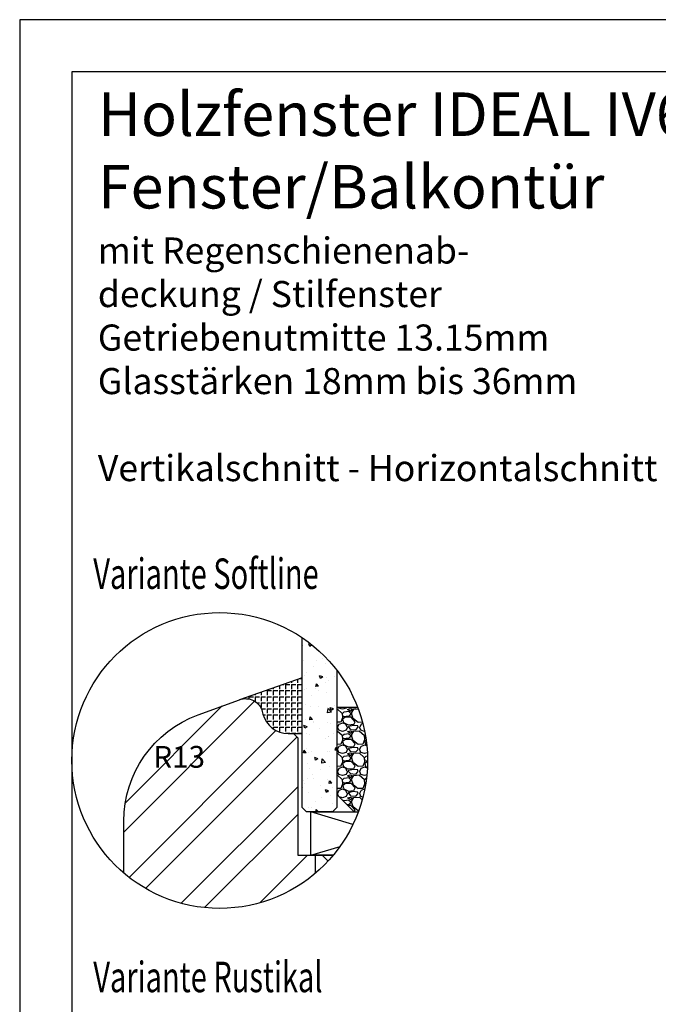
# Model space of a CAD drawing. Units: millimetres. Extents: x 250 to 960, y 0 to 319.
# Drawn here: x 750 to 823, y 184 to 297 of the extents above; entities that cross this region are included whole.
import ezdxf

# ---------------------------------------------------------------- set-up
doc = ezdxf.new("R2010")
doc.units = ezdxf.units.MM
doc.header["$LTSCALE"] = 10
for name, color, linetype in [('Aluhalter', 3, 'Continuous'), ('Aufdopplung', 20, 'Continuous'), ('Bemaßung', 1, 'Continuous'), ('Glas', 141, 'Continuous'), ('Schraffur', 251, 'Continuous'), ('Silikon', 10, 'Continuous')]:
    doc.layers.add(name, color=color, linetype=linetype)
doc.styles.add('RomanS', font='romans.shx', dxfattribs={"width": 0.7})

msp = doc.modelspace()

# ---------------------------------------------------------------- hatches: boundary and pattern name
at = {"layer": 'Glas'}
h = msp.add_hatch(dxfattribs=at)
h.set_pattern_fill('AR-CONC', color=150, scale=0.02, angle=180, style=0)
h.set_pattern_definition([(130, (794.0000000000003, 194.910659933119), (-3.64369337992008, -0.3187817107780622), [0.381, -4.190999999999998]), (185, (794.0000000000003, 194.910659933119), (0.7048565195133394, 3.821132857643598), [0.3048, -3.352799999999998]), (79.54900000000006, (793.6963600000003, 194.8840949331193), (-2.938850033319181, 3.502333756405836), [0.3237999999999999, -3.561799999999998]), (133.8158, (794.0000000000003, 195.926659933119), (-5.421580817842596, -0.8408465586545435), [0.5715, -6.2865]), (83.3644, (793.5482020000002, 195.856589933119), (-4.748084689324743, 4.948511117800983), [0.4856999999999995, -5.342699999999988]), (188.8160000000001, (794.0000000000003, 195.926659933119), (-4.748092116278677, 4.948502357211951), [0.4572, -5.0292]), (159, (793.4920000000001, 195.6726599331192), (-3.032297596707665, -2.045310370335247), [0.381, -4.190999999999998]), (214, (793.4920000000001, 195.6726599331192), (-1.236040566952941, 3.683759322446384), [0.3048, -3.352799999999998]), (108.5485999999999, (793.2393100000003, 195.502217933119), (-4.268329815402489, 1.638457154321148), [0.3237999999999999, -3.561799999999997]), (142.5, (794.0000000000003, 194.910659933119), (-0.0617720650118366, 1.691100777463059), [0, -3.312159999999998, 0, -3.403599999999998, 0, -3.365499999999998]), (172.5, (794.0000000000003, 194.910659933119), (-1.336393250206113, 2.00361149636239), [0, -1.940559999999999, 0, -3.235959999999998, 0, -1.282699999999999]), (212.5, (795.1328400000003, 194.910659933119), (-2.711811903337423, -0.1145748798534695), [0, -1.27, 0, -3.9624, 0, -5.257799999999996]), (222.5, (795.6408400000005, 194.910659933119), (-2.962583627720361, 0.5085298206666601), [0, -1.650999999999999, 0, -2.63144, 0, -3.7338])])
h.paths.add_polyline_path([(786.4687894895783, 206.4637913481904), (785.9687894895783, 205.9637913481904), (782.9687894895787, 205.9637913481904), (782.4687894895787, 206.4637913481904), (782.4687894895787, 225.9738186006844, -0.081123584071759), (786.4687894895783, 222.2276074169865)])
h = msp.add_hatch(dxfattribs=at)
h.set_pattern_fill('GRAVEL', color=251, scale=0.1, angle=180, style=0)
h.set_pattern_definition([(311.9872, (792.8899894895779, 205.5037913481905), (20.32001726589601, -22.86002808951257), [0.3417209999999989, -33.8304999999999]), (355.0303000000001, (793.1185894895782, 205.2497913481905), (-30.48004930617913, 2.539982075387451), [0.5864050000000001, -58.05399999999998]), (47.4896, (793.7027894895781, 205.1989913481905), (-25.3999815183317, -27.94002729246042), [0.413482, -40.93469999999999]), (272.7263, (794.6933894895782, 204.5639913481905), (-2.539988970828173, 50.79998365336643), [0.5340050000000001, -52.86639999999999]), (247.1663, (794.7187894895782, 204.0305913481905), (12.70003605550189, 30.48001733005111), [0.5236339999999986, -51.83979999999984]), (182.7263, (794.5155894895781, 203.5479913481905), (50.79998365336643, 2.539988970828179), [0.5340050000000001, -52.8664]), (142.3058, (793.9821894895779, 203.5225913481905), (33.02002086123994, -25.39997735698489), [0.706194, -69.91310000000001]), (107.7446999999999, (793.4233894895781, 203.9543913481905), (-17.78003556546719, 55.88001620603638), [0.6667200000000002, -66.0053]), (58.57040000000004, (793.2201894895779, 204.5893913481905), (20.32000523526448, 33.01996115997269), [0.535813, -53.04549999999998]), (4.763600000000009, (793.4995894895783, 205.0465913481905), (-27.93997805305446, -2.539976162721158), [0.611712999999998, -29.97389999999993]), (317.6026, (794.109189489578, 205.0973913481905), (30.48000091723972, -27.93996365063696), [0.7910780000000001, -78.3168]), (41.18590000000002, (792.1787894895779, 204.5385913481905), (17.77998867422471, 15.239976557124), [0.270005, -26.7306]), (8.5308, (792.3819894895782, 204.7163913481905), (-33.01994959559142, -5.080012800045701), [0.5136819999999995, -50.85459999999997]), (315, (792.8899894895779, 204.7925913481905), (8e-16, -2.539998268700193), [0.3592090000000001, -3.232889999999998]), (336.8014, (793.0677894895782, 205.0973913481905), (-12.70004282559083, 5.080022274306258), [0.1934409999999998, -19.15059999999997]), (248.1986, (793.2455894895782, 205.0211913481905), (2.540001781894508, 7.620004908731861), [0.2735659999999992, -13.40479999999997]), (149.0362, (793.1439894895783, 204.7671913481905), (-7.619991954808227, 5.080003958660546), [0.44432, -14.36629999999999]), (18.43490000000002, (792.7629894895781, 204.9957913481905), (-5.080002318180981, -2.539996222465076), [0.3212869999999998, -7.710899999999991]), (163.6105, (794.7187894895782, 205.0211913481905), (-25.40001401396935, 7.6199841499678), [0.4500879999999995, -44.55879999999985]), (109.6538, (794.2869894895782, 205.1481913481905), (10.15997168867651, -27.939960488545), [0.377599, -37.3822]), (246.8014000000001, (792.7629894895781, 205.5037913481905), (5.080022274306258, 12.70004282559083), [0.38688, -18.9572]), (196.3895000000001, (792.6105894895782, 205.1481913481905), (25.40001401396935, 7.619984149967815), [0.4500880000000003, -44.55879999999996]), (200.5559999999999, (794.7187894895782, 203.4463913481905), (12.70001576425591, 5.079993836050136), [0.4340350000000001, -21.2677]), (245.2249, (794.3123894895782, 203.2939913481905), (12.69997040362684, 27.93998702615667), [0.3636719999999997, -36.00359999999995]), (113.1986, (792.7375894895781, 202.9637913481905), (-5.080022274306266, 12.70004282559083), [0.3868799999999987, -18.95719999999995]), (162.6459999999999, (792.5851894895783, 203.3193913481905), (33.02000178185996, -10.15998467560563), [0.4257830000000002, -42.15239999999996]), (110.556, (793.9821894895779, 202.9637913481905), (5.079993836050143, -12.70001576425591), [0.217018, -21.4848]), (78.6901000000002, (792.8899894895779, 202.9637913481905), (2.539987462887345, 10.15996746090262), [0.129515, -12.822]), (14.03620000000004, (792.9153894895779, 203.0907913481905), (-7.620005354697172, -2.539995604123642), [0.5236340000000002, -9.94905]), (353.991, (793.4233894895781, 203.2177913481905), (-25.39996254442795, 2.539994068547855), [0.485267, -48.0414]), (236.3099000000001, (793.1439894895783, 204.5385913481905), (2.540000871307232, 5.079995099231839), [0.366324, -8.791780000000001]), (186.8428, (792.9407894895779, 204.2337913481905), (-43.18001785664342, -5.080022751654841), [0.639557, -63.31599999999998]), (119.0546, (792.3057894895783, 204.1575913481905), (10.15997636582909, -17.77995761083413), [0.261508, -25.8894]), (90, (792.1787894895779, 204.3861913481904), (2.539999999999999, 2.54), [0.1524, -2.387599999999999]), (59.74360000000005, (793.4741894895783, 203.2939913481905), (-10.15997846683611, -17.77999103247756), [0.352867, -34.9339]), (131.9872, (793.6519894895782, 203.5987913481905), (-20.32001726589601, 22.86002808951257), [0.6834430000000002, -33.48880000000001]), (180, (793.1947894895779, 204.1067913481905), (-2.54, 2.539999999999999), [0.6604000000000001, -1.879599999999999]), (214.6952000000001, (792.5343894895783, 204.1067913481905), (25.39995599095369, 17.78000169048477), [0.4016099999999991, -39.75929999999991]), (285.9454, (792.2041894895779, 203.8781913481905), (2.540006479701475, -10.16002420320363), [0.369829, -18.1217]), (332.3540000000001, (792.3057894895783, 203.5225913481905), (48.25998304902272, -25.40001597472338), [0.6021450000000002, -59.61249999999998]), (4.573899999999983, (792.8391894895781, 203.2431913481905), (33.02000760474751, 2.539987711219461), [0.6370289999999994, -63.06579999999996]), (4.573899999999983, (792.8391894895781, 203.2431913481905), (33.02000760474751, 2.539987711219461), [0.6370289999999994, -63.06579999999996])])
edge = h.paths.add_edge_path()
edge.add_arc((772.9999999999995, 211.8549650494196), 17.00000000000059, -20.27580883795332, 21.059835914142923, ccw=False)
edge.add_line((788.9466006541193, 205.9637913481903), (788.4687894895781, 205.9637913481903))
edge.add_line((788.4687894895782, 205.9637913481903), (786.4687894895783, 207.9637913481903))
edge.add_line((786.4687894895783, 207.9637913481903), (786.4687894895783, 217.9637913481904))
edge.add_line((786.4687894895783, 217.9637913481904), (788.8644962495335, 217.9637913481904))
at = {"layer": 'Schraffur'}
h = msp.add_hatch(dxfattribs=at)
h.set_pattern_fill('STEEL', color=20, scale=2, angle=90, style=0)
h.set_pattern_definition([(225, (745.9999999999987, 394.1954182530536), (-4.490128060534575, 4.490128060534575), []), (225, (742.8249999999987, 394.1954182530536), (-4.490128060534575, 4.490128060534575), [])])
edge = h.paths.add_edge_path()
edge.add_line((784.0212688659561, 200.9637913481905), (784.0212688659561, 198.9115639282183))
edge.add_arc((772.9999999999994, 211.8549650494195), 17.0000000000005, 229.5416785582536, 310.41429895393753, ccw=False)
edge.add_line((761.9687894895712, 198.9200358004966), (761.9687894895712, 204.8938656166889))
edge.add_arc((774.9687894895712, 204.8938656166885), 13.00000000000012, 110.0000000000027, 179.999999999998, ccw=False)
edge.add_line((770.5225276263371, 217.1098696869053), (775.2847492029323, 218.843176589766))
edge.add_line((775.2847492029323, 218.843176589766), (775.3271274333595, 218.8580642444799))
edge.add_arc((775.9687894895717, 216.9637913481906), 1.999999999999771, 14.999999999997897, 108.7131893802449, ccw=False)
edge.add_line((777.9006411421495, 217.4814294383955), (777.9794437203235, 217.1873342128828))
edge.add_arc((780.8772211991902, 217.9637913481901), 2.999999999999761, 194.9999999999955, 270.0000000000107)
edge.add_line((780.8772211991911, 214.9637913481903), (781.4687894895715, 214.9637913481906))
edge.add_line((781.4687894895712, 214.9637913481906), (781.9687894895713, 214.4637913481902))
edge.add_line((781.9687894895713, 214.4637913481902), (781.9687894895713, 200.9637913481905))
edge.add_line((781.9687894895713, 200.9637913481905), (784.0212688659561, 200.9637913481905))
h.paths.add_polyline_path([(765.4646748367792, 209.6167689049481), (771.2146748367792, 209.6167689049481), (771.2146748367792, 213.3667689049481), (765.4646748367792, 213.3667689049481)], flags=24)
h = msp.add_hatch(dxfattribs=at)
h.set_pattern_fill('STEEL', color=20, scale=2, style=0)
h.set_pattern_definition([(315, (794, 194.9106599331191), (-4.490128060534575, -4.490128060534575), []), (315, (794, 191.735659933119), (-4.490128060534575, -4.490128060534575), [])])
h.paths.add_polyline_path([(786.0530584695562, 200.9637913481905, -0.0425455839274663), (784.0212688659561, 198.9115639282183), (784.0212688659561, 200.9637913481905)])
h = msp.add_hatch(dxfattribs=at)
h.set_pattern_fill('STEEL', color=84, scale=2, style=0)
h.set_pattern_definition([(315, (794.0000000000003, 194.910659933119), (-4.490128060534575, -4.490128060534575), []), (315, (794.0000000000003, 191.735659933119), (-4.490128060534575, -4.490128060534575), [])])
h.paths.add_polyline_path([(786.053058469557, 200.9637913481906, -0.0425455839274661), (784.0212688659565, 198.9115639282183), (784.0212688659565, 200.9637913481906)])
at = {"layer": 'Silikon'}
h = msp.add_hatch(dxfattribs=at)
h.set_pattern_fill('ANGLE', color=1, scale=0.1, style=0)
h.set_pattern_definition([(0, (1196.86274928339, 556.557539764714), (0, -0.6985000000000002), [0.508, -0.1905]), (270, (1196.86274928339, 556.557539764714), (-0.6985000000000002, 0), [0.508, -0.1905])])
edge = h.paths.add_edge_path()
edge.add_arc((775.9687894895776, 216.9637913481925), 1.999999999999958, 14.999999999996021, 109.99999999999011, ccw=False)
edge.add_line((777.9006411421558, 217.4814294383974), (777.9794437203299, 217.1873342128849))
edge.add_arc((780.8772211991967, 217.9637913481921), 2.999999999999542, 194.9999999999951, 269.9999999999935)
edge.add_line((780.8772211991964, 214.9637913481926), (782.4687894895783, 214.9637913481922))
edge.add_line((782.4687894895783, 214.9637913481922), (782.4687894895783, 221.3669608573081))
edge.add_line((782.4687894895783, 221.3669608573081), (775.2847492029266, 218.8431765897644))

# ---------------------------------------------------------------- linework, layer by layer
for p, q in [((954, 290.9999998794632), (756, 290.9999998794632)), ((756, 290.9999998794632), (756, 5.999999879463302))]:
    msp.add_line(p, q)
msp.add_lwpolyline([(750, 0), (960, 0), (960, 297.0000000000001), (750, 297.0000000000001)], close=True)
msp.add_circle((773, 211.8549650494196), 17)
at = {"layer": 'Aluhalter'}
for p, q in [((788.323127283867, 204.4927798953757), (783.4687894895787, 205.9637913481903)), ((783.4687894895787, 200.9637913481905), (786.8420966726721, 201.9860056460977))]:
    msp.add_line(p, q, dxfattribs=at)
msp.add_lwpolyline([(786.053058469557, 200.9637913481905), (783.4687894895787, 200.9637913481905), (783.4687894895787, 205.9637913481903), (788.9466006541193, 205.9637913481903)], dxfattribs=at)
at = {"layer": 'Aufdopplung'}
msp.add_lwpolyline([(761.9687894895712, 198.9200358004963), (761.9687894895712, 200.9637913481901), (761.9687894895712, 204.8938656166889, -0.3152987888789831), (770.522527626338, 217.1098696869055), (775.2847492029204, 218.843176589762, -0.4400105308918346), (777.9006411421492, 217.4814294383956), (777.9794437203235, 217.1873342128828, 0.3394542588633779), (780.8772211991906, 214.9637913481903), (781.4687894895712, 214.9637913481906), (781.9687894895713, 214.4637913481902), (781.9687894895713, 200.9637913481905), (781.9687894895713, 200.9637913481905), (786.0530584695562, 200.9637913481905)], format="xyb", dxfattribs=at)
at = {"layer": 'Glas', "color": 150}
msp.add_lwpolyline([(786.4687894895783, 222.2276074169865), (786.4687894895783, 206.4637913481904), (785.9687894895783, 205.9637913481904), (782.9687894895787, 205.9637913481904), (782.4687894895787, 206.4637913481904), (782.4687894895787, 225.9738186006844)], dxfattribs=at)
at = {"layer": 'Glas', "color": 251}
msp.add_lwpolyline([(788.8644962495334, 217.9637913481904), (786.4687894895783, 217.9637913481904), (786.4687894895783, 207.9637913481903), (788.4687894895782, 205.9637913481903), (788.9466006541193, 205.9637913481903)], dxfattribs=at)
at = {"layer": 'Schraffur', "color": 20}
msp.add_line((784.0212688659561, 198.9115639282183), (784.0212688659561, 200.9637913481905), dxfattribs=at)
at = {"layer": 'Silikon', "color": 1}
msp.add_lwpolyline([(775.2847492029266, 218.8431765897644, -0.4400105308918068), (777.9006411421558, 217.4814294383974), (777.9794437203299, 217.1873342128849, 0.3394542588633679), (780.8772211991964, 214.9637913481926), (782.4687894895783, 214.9637913481922), (782.4687894895783, 221.3669608573081)], format="xyb", close=True, dxfattribs=at)

# ---------------------------------------------------------------- texts
at = {"style": 'RomanS', "width": 0.7}
for s, p in [('Variante Softline', (758.4614187212694, 231.5773400068516)), ('Variante Rustikal', (758.4614187212695, 185.2241796289091))]:
    msp.add_text(s, height=3.5, dxfattribs=at).set_placement(p)
at = {"insert": (758.9892898139163, 288.6378241102486), "char_height": 5, "width": 148.6224728496197, "attachment_point": 1}
msp.add_mtext('{\\fArial|b1|i0|c0|p34;Holzfenster IDEAL IV68\\fArial|b1|i1|c0|p34;stil\\fArial|b1|i0|c0|p34; - ClassicLine\\PFenster/Balkontür\\P\\H0.6x;mit Regenschienenab-\\Pdeckung / Stilfenster\\P\\fArial|b0|i0|c0|p34;Getriebenutmitte 13.15mm\\PGlasstärken 18mm bis 36mm\\P\\PVertikalschnitt - Horizontalschnitt}', dxfattribs=at)
at = {"layer": 'Bemaßung', "insert": (768.3396748367791, 210.2417689049481), "char_height": 2.5, "width": 4.582772900059353, "attachment_point": 8, "style": 'RomanS'}
msp.add_mtext('R13', dxfattribs=at)

doc.saveas('drawing.dxf')
